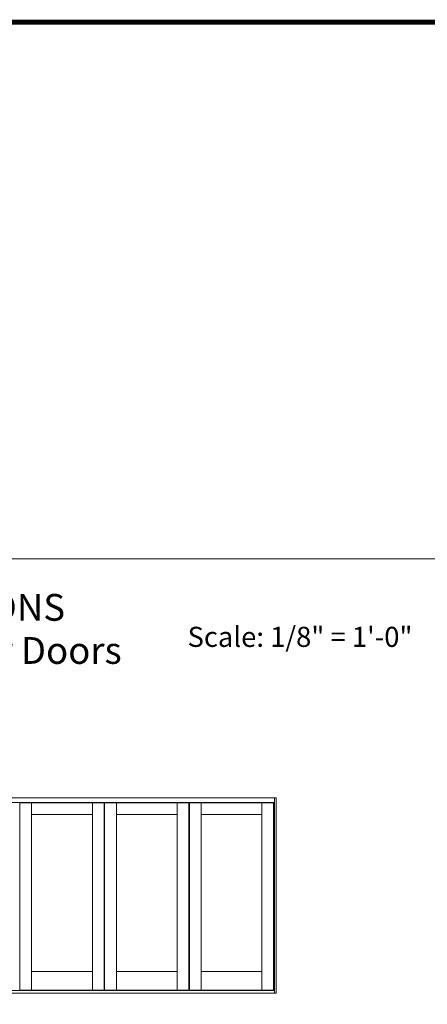
# Model space of a CAD drawing. Units: inches. Extents: x -112 to 12694, y -2540 to 1341.
# Drawn here: x 10919 to 11093, y -1458 to -1038 of the extents above; entities that cross this region are included whole.
import ezdxf
from ezdxf.enums import TextEntityAlignment as Align

# ---------------------------------------------------------------- set-up
doc = ezdxf.new("R2010")
doc.units = ezdxf.units.IN
doc.header["$MEASUREMENT"] = 0
doc.layers.get('0').update_dxf_attribs({"lineweight": 20})
doc.layers.add('AM_0', color=7, linetype='Continuous')
doc.layers.add('Text', color=7, linetype='Continuous', lineweight=9)
doc.styles.add('ARIAL', font='ARIAL.TTF')

msp = doc.modelspace()

# ---------------------------------------------------------------- linework, layer by layer
for p, q in [((11028.18, -1370.17), (10736.49, -1370.17)), ((11027.43, -1453.73), (11027.43, -1370.17)), ((11028.18, -1453.73), (11028.18, -1370.17)), ((11027.43, -1372.17), (10737.24, -1372.17)), ((10918.74, -1452.36), (10918.74, -1372.36)), ((10918.74, -1372.36), (10954.74, -1372.36)), ((10923.74, -1452.36), (10923.74, -1372.36)), ((10949.74, -1452.36), (10949.74, -1372.36)), ((10954.74, -1372.36), (10954.74, -1452.36)), ((10954.93, -1372.36), (10990.93, -1372.36)), ((10954.93, -1452.36), (10954.93, -1372.36)), ((10959.93, -1452.36), (10959.93, -1372.36)), ((10985.93, -1452.36), (10985.93, -1372.36)), ((10990.93, -1372.36), (10990.93, -1452.36)), ((10991.12, -1372.36), (11027.12, -1372.36)), ((10991.12, -1452.36), (10991.12, -1372.36)), ((10996.12, -1452.36), (10996.12, -1372.36)), ((11022.12, -1452.36), (11022.12, -1372.36)), ((11027.12, -1372.36), (11027.12, -1452.36)), ((10923.74, -1377.36), (10949.74, -1377.36)), ((10959.93, -1377.36), (10985.93, -1377.36)), ((10996.12, -1377.36), (11022.12, -1377.36)), ((10923.74, -1444.36), (10949.74, -1444.36)), ((10959.93, -1444.36), (10985.93, -1444.36)), ((10996.12, -1444.36), (11022.12, -1444.36)), ((10736.49, -1453.73), (11028.18, -1453.73)), ((10737.24, -1452.55), (11027.43, -1452.55)), ((10954.74, -1452.36), (10918.74, -1452.36)), ((10990.93, -1452.36), (10954.93, -1452.36)), ((11027.12, -1452.36), (10991.12, -1452.36))]:
    msp.add_line(p, q)
at = {"const_width": 2.17}
msp.add_lwpolyline([(10266.86, -2538.66), (11395.93, -2538.66), (11395.93, -1038.66), (10266.86, -1038.66), (10266.86, -2538.66)], dxfattribs=at)
at = {"layer": 'Text'}
msp.add_lwpolyline([(10494.7, -1268.06), (11171.57, -1268.06), (11171.57, -2137.01), (10494.7, -2137.01)], close=True, dxfattribs=at)

# ---------------------------------------------------------------- texts
at = {"layer": 'AM_0', "style": 'ARIAL'}
for s, p in [('8 DOOR CONFIGURATIONS', (10841.42, -1290.25)), ('Custom Fiberglass Exterior Doors', (10841.42, -1308.67))]:
    msp.add_text(s, height=11.4551, dxfattribs=at).set_placement(p, align=Align.MIDDLE)
msp.add_text('Scale: 1/8" = 1\'-0"', height=8.5913, dxfattribs=at).set_placement((10990.34, -1305.67))

doc.saveas('drawing.dxf')
